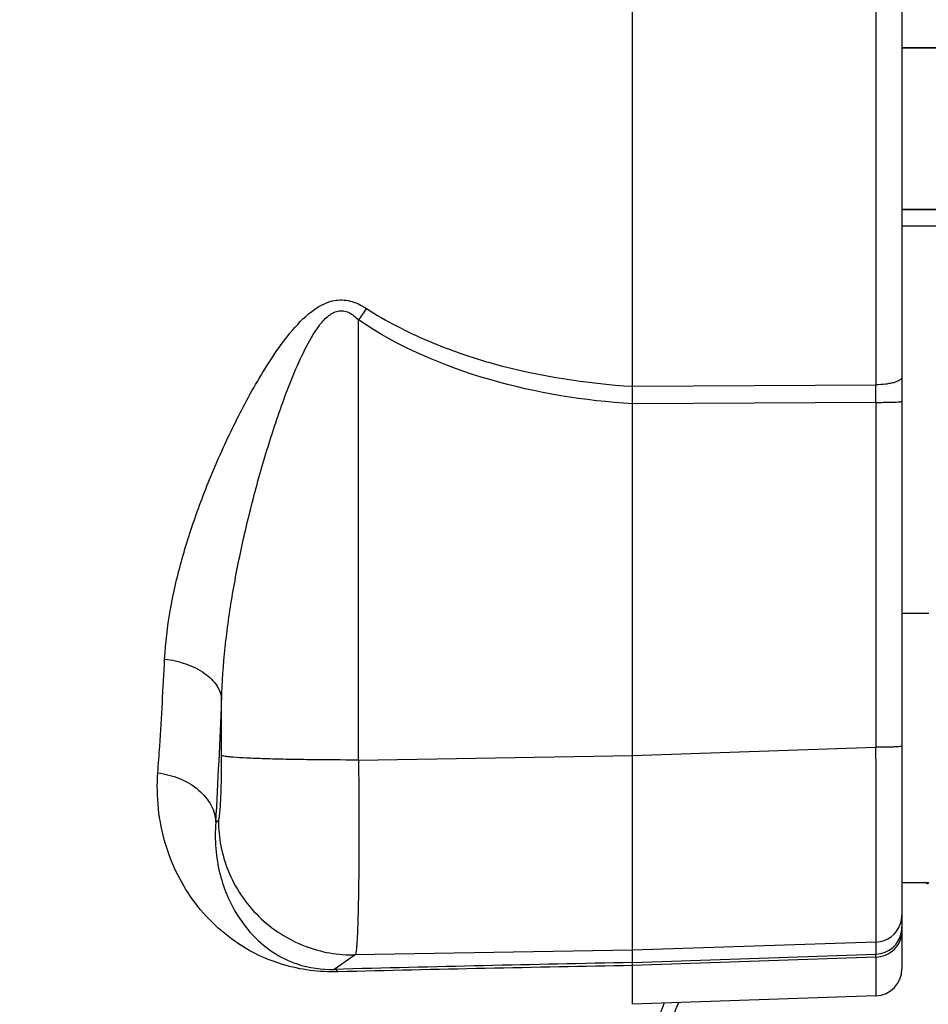
# Model space of a CAD drawing. Units: millimetres. Extents: x -1901 to 3285, y -189 to 3125.
# Drawn here: x 1754 to 1822, y 136 to 209 of the extents above; entities that cross this region are included whole.
import ezdxf

# ---------------------------------------------------------------- set-up
doc = ezdxf.new("R2010")
doc.units = ezdxf.units.MM
doc.header["$LTSCALE"] = 46.255
doc.header["$PDMODE"] = 3
doc.header["$PDSIZE"] = 0.3125
doc.layers.get('0').update_dxf_attribs({"linetype": 'CONTINUOUS'})
doc.layers.get('Defpoints').update_dxf_attribs({"linetype": 'CONTINUOUS'})
doc.layers.add('AM_5', color=3, linetype='CONTINUOUS', lineweight=25)
doc.layers.add('FASEN', color=7, linetype='CONTINUOUS')
doc.styles.get("Standard").update_dxf_attribs({"font": 'txt', "width": 0.7})
doc.dimstyles.new('AM_DIN$0', dxfattribs={"dimtxt": 3.5, "dimasz": 2.5, "dimexe": 1, "dimexo": 1, "dimgap": 1.5, "dimtad": 1, "dimdsep": 46, "dimtxsty": 'STANDARD', "dimcen": 0, "dimclrd": 256, "dimclre": 256, "dimclrt": 2, "dimadec": 0, "dimazin": 2, "dimtp": 0.1, "dimtm": 0.1, "dimtfac": 0.71, "dimtdec": 3, "dimtmove": 0, "dimatfit": 3, "dimfxl": 1, "dimlwd": -1, "dimlwe": -1, "dimarcsym": 0})

# ---------------------------------------------------------------- blocks, each defined once
blk = doc.blocks.new('*D23')
at = {"layer": 'AM_5', "ltscale": 10, "transparency": 16777216}
for p, q in [((935.062, 790.721), (2067.36, 790.721)), ((2066.36, -139.279), (2066.36, 760.721)), ((935.062, -169.279), (2067.36, -169.279))]:
    blk.add_line(p, q, dxfattribs=at)
for points in [[(2061.36, 760.721), (2071.36, 760.721), (2066.36, 790.721)], [(2061.36, -139.279), (2071.36, -139.279), (2066.36, -169.279)]]:
    blk.add_solid(points, dxfattribs=at)
at = {"layer": 'Defpoints', "color": 0, "ltscale": 10, "transparency": 16777216}
for p in [(934.062, 790.721), (2066.36, 790.721), (934.062, -169.279)]:
    blk.add_point(p, dxfattribs=at)
at = {"layer": 'AM_5', "color": 2, "ltscale": 10, "transparency": 16777216, "insert": (2033.86, 305.313), "char_height": 35, "attachment_point": 5, "rotation": 90}
blk.add_mtext('960', dxfattribs=at)

msp = doc.modelspace()

# ---------------------------------------------------------------- linework, layer by layer
at = {"color": 7, "linetype": 'Continuous'}
for p, q in [((1799.777, 135.722), (1799.777, 264.459)), ((1819.777, 263.091), (1819.777, 138.351)), ((1819.777, 206.721), (1849.377, 206.721)), ((1819.777, 194.721), (1849.377, 194.721)), ((1819.777, 164.759), (1821.777, 164.759)), ((1819.777, 144.759), (1821.777, 144.759)), ((1817.847, 136.352), (1799.777, 135.721)), ((1799.777, 135.722), (1799.777, 135.721))]:
    msp.add_line(p, q, dxfattribs=at)
at = {"color": 9, "linetype": 'Continuous'}
for p, q in [((1817.847, 219.742), (1817.847, 181.7)), ((1819.777, 193.489), (1842.451, 193.489)), ((1779.432, 153.852), (1779.432, 186.517)), ((1799.777, 181.588), (1817.847, 181.7)), ((1817.847, 180.398), (1799.777, 180.292)), ((1817.847, 180.398), (1817.847, 154.799)), ((1769.271, 154.182), (1769.271, 158.328)), ((1799.777, 154.189), (1817.847, 154.799)), ((1779.432, 153.852), (1799.777, 154.195)), ((1768.84, 149.228), (1769.028, 149.357)), ((1817.847, 140.34), (1799.777, 139.73)), ((1817.847, 140.34), (1817.847, 139.446)), ((1799.777, 139.73), (1779.188, 139.383)), ((1779.188, 139.383), (1777.629, 138.315)), ((1799.777, 138.819), (1817.847, 139.446)), ((1817.847, 139.226), (1799.777, 138.6)), ((1817.847, 139.226), (1817.847, 136.352))]:
    msp.add_line(p, q, dxfattribs=at)
at = {"color": 7, "linetype": 'Continuous'}
msp.add_circle((1669.777, 310.721), 105, dxfattribs=at)
at = {"color": 9, "linetype": 'Continuous'}
for centre, radius, start, end in [((1897.179, 106.126), 142.573, 145.26108, 145.67697), ((1470.74, 181.049), 347.108, 359.89253, 0.10748), ((1229.482, 179.327), 540.198, 356.80592, 357.77214), ((1816.718, 132.174), 13.446, 68.0974, 69.45015), ((1817.771, 142.339), 2.006, 341.82912, 359.96415), ((1817.776, 142.341), 2.002, 272.03562, 341.72543), ((1817.777, 141.445), 2, 271.98663, 351.13578), ((1817.778, 141.444), 1.999, 351.15772, 359.99604), ((1868.223, -3355.429), 3494.918, 91.122178, 91.485368), ((1869.672, -3649.521), 3788.765, 91.057052, 91.387781)]:
    msp.add_arc(centre, radius, start, end, dxfattribs=at)
at = {"color": 7, "linetype": 'Continuous'}
msp.add_arc((1817.777, 138.351), 2, 272, 360, dxfattribs=at)
at = {"color": 9, "linetype": 'Continuous'}
for points, knots in [([(1765.039, 161.346), (1765.098, 162.547), (1765.396, 164.986), (1766.244, 168.643), (1767.438, 172.362), (1768.68, 175.475), (1769.821, 177.978), (1770.757, 179.861), (1771.776, 181.732), (1772.898, 183.58), (1774.171, 185.379), (1775.648, 187.045), (1777.379, 188.104), (1778.979, 187.952), (1779.689, 187.584), (1780.019, 187.369)], [0, 0, 0, 0, 0.109794, 0.223591, 0.342254, 0.4661, 0.529327, 0.593282, 0.658033, 0.723723, 0.790687, 0.858506, 0.928096, 0.96406, 1, 1, 1, 1]), ([(1769.271, 158.328), (1769.305, 159.628), (1769.494, 162.256), (1770.055, 166.218), (1770.856, 170.247), (1771.698, 173.63), (1772.474, 176.348), (1773.109, 178.384), (1773.8, 180.403), (1774.561, 182.394), (1775.411, 184.31), (1776.248, 185.808), (1777.081, 186.784), (1777.74, 187.189), (1778.312, 187.211), (1778.871, 187.029), (1779.22, 186.734), (1779.432, 186.517)], [0, 0, 0, 0, 0.120206, 0.243285, 0.369795, 0.499835, 0.565413, 0.631135, 0.696935, 0.762682, 0.82806, 0.890849, 0.920202, 0.946521, 0.959053, 0.971893, 1, 1, 1, 1]), ([(1780.019, 187.369), (1781.464, 186.43), (1784.552, 184.841), (1791.12, 182.604), (1796.311, 181.802), (1799.777, 181.591)], [0, 0, 0, 0, 0.248913, 0.498482, 1, 1, 1, 1]), ([(1799.777, 180.289), (1796.205, 180.511), (1789.1, 181.657), (1782.384, 184.504), (1779.432, 186.517)], [0, 0, 0, 0, 0.500404, 1, 1, 1, 1]), ([(1819.777, 182.291), (1819.777, 182.206), (1819.658, 182.071), (1819.45, 181.961), (1819.201, 181.869), (1818.899, 181.797), (1818.443, 181.724), (1818.086, 181.702), (1817.847, 181.7)], [0, 0, 0, 0, 0.119694, 0.217343, 0.343361, 0.493399, 0.659301, 1, 1, 1, 1]), ([(1817.847, 180.398), (1817.965, 180.398), (1818.204, 180.399), (1818.558, 180.403), (1818.896, 180.409), (1819.196, 180.418), (1819.441, 180.428), (1819.604, 180.438), (1819.696, 180.447), (1819.74, 180.454), (1819.763, 180.459), (1819.777, 180.464), (1819.777, 180.467)], [0, 0, 0, 0, 0.183855, 0.370457, 0.548925, 0.707604, 0.836302, 0.928376, 0.95987, 0.981873, 0.994862, 1, 1, 1, 1]), ([(1764.533, 152.899), (1764.581, 153.558), (1764.775, 156.373), (1764.933, 159.189), (1765.039, 161.346)], [0, 0, 0, 0, 0.23446, 1, 1, 1, 1]), ([(1765.039, 161.347), (1765.573, 161.284), (1766.615, 161.053), (1767.978, 160.393), (1768.955, 159.466), (1769.247, 158.683), (1769.271, 158.328)], [0, 0, 0, 0, 0.290409, 0.570166, 0.808268, 1, 1, 1, 1]), ([(1819.777, 154.869), (1819.777, 154.865), (1819.762, 154.86), (1819.74, 154.855), (1819.696, 154.849), (1819.604, 154.839), (1819.44, 154.829), (1819.196, 154.819), (1818.896, 154.81), (1818.558, 154.804), (1818.204, 154.8), (1817.965, 154.799), (1817.847, 154.799)], [0, 0, 0, 0, 0.005179, 0.018207, 0.040142, 0.071615, 0.163981, 0.292389, 0.451132, 0.62954, 0.815985, 1, 1, 1, 1]), ([(1817.847, 140.34), (1817.851, 140.378), (1817.853, 140.499), (1817.859, 140.744), (1817.862, 141.117), (1817.866, 141.615), (1817.869, 142.234), (1817.872, 143.283), (1817.873, 144.846), (1817.871, 146.984), (1817.866, 149.414), (1817.858, 152.052), (1817.851, 153.87), (1817.847, 154.799)], [0, 0, 0, 0, 0.007969, 0.024969, 0.050856, 0.085404, 0.128308, 0.179194, 0.303055, 0.452647, 0.622727, 0.807334, 1, 1, 1, 1]), ([(1769.028, 149.357), (1769.04, 149.365), (1769.058, 149.409), (1769.095, 149.543), (1769.13, 149.824), (1769.171, 150.27), (1769.205, 150.862), (1769.234, 151.575), (1769.263, 152.696), (1769.271, 153.576), (1769.271, 154.182)], [0, 0, 0, 0, 0.009448, 0.02715, 0.088203, 0.182117, 0.305783, 0.454938, 0.624389, 1, 1, 1, 1]), ([(1779.432, 153.852), (1778.225, 153.851), (1776.427, 153.861), (1774.096, 153.899), (1772.529, 153.939), (1771.228, 153.989), (1770.342, 154.039), (1769.814, 154.085), (1769.553, 154.114), (1769.384, 154.145), (1769.296, 154.166), (1769.271, 154.182)], [0, 0, 0, 0, 0.355804, 0.530113, 0.687424, 0.81771, 0.914139, 0.948697, 0.974238, 0.991104, 1, 1, 1, 1]), ([(1779.432, 153.852), (1779.442, 152.923), (1779.457, 151.104), (1779.464, 148.465), (1779.455, 146.033), (1779.431, 143.894), (1779.398, 142.329), (1779.362, 141.279), (1779.334, 140.659), (1779.303, 140.162), (1779.273, 139.784), (1779.235, 139.543), (1779.214, 139.414), (1779.188, 139.383)], [0, 0, 0, 0, 0.192397, 0.376777, 0.546678, 0.696147, 0.819952, 0.870841, 0.913774, 0.948383, 0.974381, 0.99158, 1, 1, 1, 1]), ([(1777.912, 138.133), (1776.53, 138.1), (1774.111, 138.401), (1770.37, 140.049), (1767.083, 143.024), (1764.769, 147.656), (1764.405, 151.136), (1764.533, 152.899)], [0, 0, 0, 0, 0.185244, 0.319751, 0.543157, 0.76321, 1, 1, 1, 1]), ([(1764.533, 152.898), (1765.081, 152.827), (1766.164, 152.55), (1767.57, 151.732), (1768.551, 150.579), (1768.82, 149.656), (1768.84, 149.228)], [0, 0, 0, 0, 0.272096, 0.54366, 0.789057, 1, 1, 1, 1]), ([(1768.84, 149.228), (1768.73, 147.939), (1768.923, 145.415), (1770.162, 142.561), (1771.641, 140.716), (1773.065, 139.514), (1775.058, 138.511), (1776.699, 138.286), (1777.629, 138.315)], [0, 0, 0, 0, 0.246172, 0.471189, 0.580229, 0.693492, 0.823035, 1, 1, 1, 1]), ([(1769.028, 149.357), (1769.032, 148.098), (1769.548, 145.451), (1771.827, 142.043), (1775.276, 139.828), (1777.931, 139.363), (1779.188, 139.383)], [0, 0, 0, 0, 0.23995, 0.500125, 0.76022, 1, 1, 1, 1]), ([(1817.847, 139.226), (1818.091, 139.234), (1818.597, 139.341), (1819.249, 139.768), (1819.68, 140.407), (1819.777, 140.902), (1819.777, 141.136)], [0, 0, 0, 0, 0.245635, 0.507352, 0.764467, 1, 1, 1, 1]), ([(1817.847, 139.226), (1817.847, 139.255), (1817.847, 139.329), (1817.849, 139.402), (1817.847, 139.446)], [0, 0, 0, 0, 0.397468, 1, 1, 1, 1]), ([(1777.916, 138.133), (1777.894, 138.158), (1777.815, 138.24), (1777.709, 138.305), (1777.629, 138.315)], [0, 0, 0, 0, 0.295811, 1, 1, 1, 1]), ([(1800.034, 126.09), (1800.167, 127.745), (1800.474, 130.225), (1801.264, 133.459), (1801.815, 135.034), (1802.133, 135.806)], [0, 0, 0, 0, 0.499127, 0.749046, 1, 1, 1, 1]), ([(1803.185, 135.842), (1802.86, 135.087), (1802.296, 133.537), (1801.483, 130.33), (1801.168, 127.859), (1801.03, 126.207)], [0, 0, 0, 0, 0.248846, 0.498113, 1, 1, 1, 1])]:
    msp.add_open_spline(points, degree=3, knots=knots, dxfattribs=at)
at = {"layer": 'FASEN', "color": 7, "linetype": 'Continuous'}
for p, q in [((1849.377, 206.721), (1819.777, 206.721)), ((1849.377, 194.721), (1819.777, 194.721))]:
    msp.add_line(p, q, dxfattribs=at)

# ---------------------------------------------------------------- dimensions: what is measured, and where the dimension line sits
at = {"layer": 'AM_5', "ltscale": 10}
dim = msp.add_linear_dim(base=(2066.36, 790.721), p1=(934.062, -169.279), p2=(934.062, 790.721), angle=90, text='960', dimstyle='AM_DIN$0', override={"dimtxt": 35, "dimasz": 30, "dimgap": 15, "dimsah": 1}, dxfattribs=at)
dim.commit()
dim.dimension.update_dxf_attribs({"geometry": '*D23', "text_midpoint": (2066.36, 305.313), "dimtype": 160})

doc.saveas('drawing.dxf')
